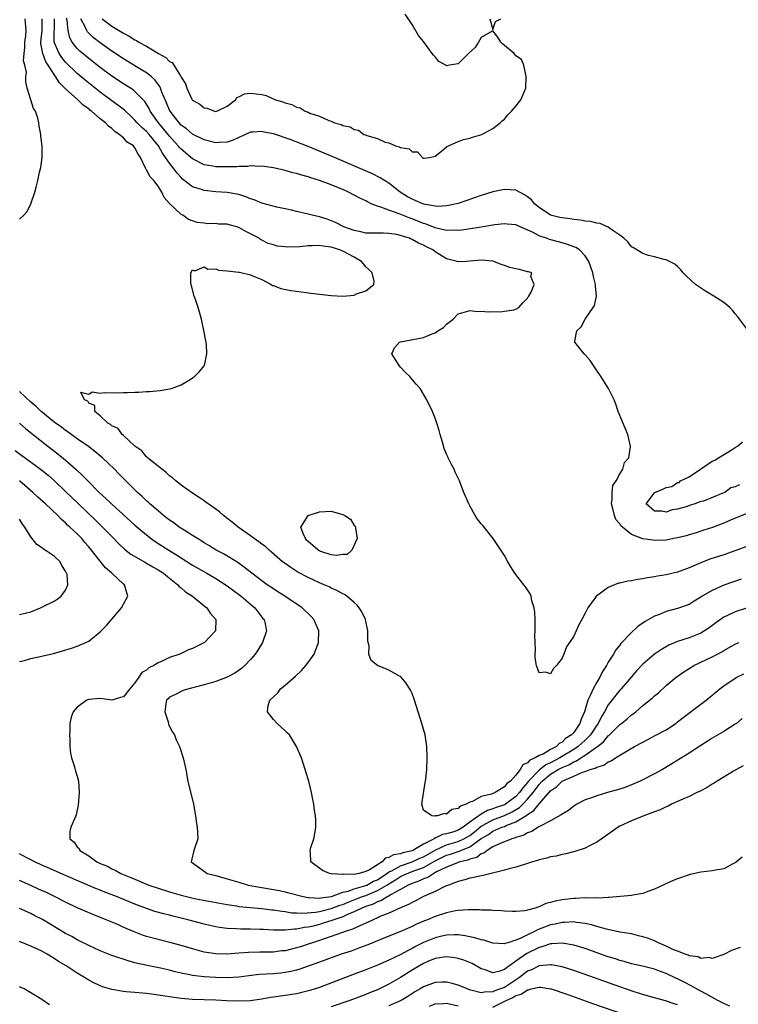
# Model space of a CAD drawing. Units: inches. Extents: x 2598000 to 2601000, y 1503000 to 1506000.
# Drawn here: x 2598131 to 2598256, y 1503576 to 1503747 of the extents above; entities that cross this region are included whole.
import ezdxf

# ---------------------------------------------------------------- set-up
doc = ezdxf.new("R2010")
doc.units = ezdxf.units.IN
doc.header["$MEASUREMENT"] = 0
doc.layers.add('LD25981503_2ft', color=63, linetype='Continuous')

msp = doc.modelspace()

# ---------------------------------------------------------------- linework, layer by layer
at = {"layer": 'LD25981503_2ft'}
for points, elevation in [([(2598131, 1503712.31), (2598131.75, 1503713), (2598132.33, 1503713.67), (2598133, 1503715), (2598133.69, 1503717), (2598133.87, 1503717.87), (2598134.19, 1503719), (2598134.48, 1503720.48), (2598134.71, 1503721.29), (2598134.96, 1503723), (2598134.95, 1503725), (2598134.72, 1503726.72), (2598134.72, 1503727), (2598134.42, 1503728.42), (2598134.37, 1503729), (2598134.17, 1503729.83), (2598133.76, 1503731), (2598133.46, 1503731.46), (2598132.99, 1503733.01), (2598132.36, 1503735), (2598132.08, 1503736.08), (2598132.1, 1503737), (2598132.2, 1503737.8), (2598131.95, 1503739), (2598131.73, 1503739.73), (2598131.81, 1503741), (2598131.93, 1503742.07), (2598131.91, 1503743), (2598132.08, 1503744.08), (2598132.19, 1503745), (2598131.99, 1503747)], 8286), ([(2598256.01, 1503649.99), (2598253, 1503648.92), (2598251, 1503648.03), (2598249.26, 1503647), (2598249, 1503646.83), (2598247.85, 1503646.15), (2598247, 1503645.61), (2598245, 1503644.89), (2598243, 1503644.35), (2598241.88, 1503643.88), (2598241, 1503643.56), (2598239.37, 1503642.63), (2598239, 1503642.36), (2598238.19, 1503641.81), (2598237, 1503640.73), (2598235.19, 1503638.81), (2598235, 1503638.56), (2598234.29, 1503637.71), (2598233.9, 1503637), (2598233, 1503635.58), (2598232.67, 1503635), (2598232, 1503634), (2598231.52, 1503633), (2598231, 1503632.13), (2598230.36, 1503631), (2598229.93, 1503629.93), (2598229.46, 1503629), (2598228.87, 1503627), (2598228.28, 1503625.72), (2598228.08, 1503625), (2598227, 1503623.4), (2598226.65, 1503623), (2598225.61, 1503622.39), (2598225, 1503621.73), (2598224.48, 1503621.52), (2598224.04, 1503621), (2598223, 1503620.46), (2598221.69, 1503619.69), (2598221, 1503619.41), (2598220.34, 1503619), (2598219.38, 1503618.62), (2598219, 1503618.15), (2598218.19, 1503617.81), (2598217.75, 1503617), (2598217, 1503616), (2598216.06, 1503615), (2598215.44, 1503614.56), (2598215, 1503613.98), (2598213.38, 1503613), (2598212.74, 1503612.74), (2598211, 1503612.31), (2598209.47, 1503611.47), (2598209, 1503611.37), (2598208.37, 1503611), (2598207.32, 1503610.68), (2598207, 1503610.25), (2598205.9, 1503610.1), (2598205, 1503609.3), (2598204.61, 1503609.39), (2598203.42, 1503609), (2598203, 1503608.96), (2598202.93, 1503608.94), (2598202.41, 1503609), (2598201, 1503609.99), (2598200.72, 1503611), (2598201.27, 1503614.73), (2598201.34, 1503615), (2598201.4, 1503615.4), (2598201.54, 1503617), (2598201.63, 1503619), (2598201.55, 1503621), (2598201.25, 1503623), (2598200.7, 1503625), (2598199.44, 1503629), (2598199, 1503630.17), (2598198.75, 1503630.75), (2598197.99, 1503631.98), (2598197.11, 1503633), (2598197, 1503633.09), (2598196.82, 1503633.18), (2598195, 1503634.2), (2598193.02, 1503635.02), (2598191.91, 1503635.91), (2598191.53, 1503637), (2598191.57, 1503638.43), (2598191.39, 1503639), (2598191.32, 1503639.32), (2598191.37, 1503641), (2598190.93, 1503643), (2598190.29, 1503644.29), (2598189.87, 1503645), (2598189.49, 1503645.49), (2598189, 1503645.94), (2598187.73, 1503647), (2598187.29, 1503647.29), (2598187, 1503647.44), (2598185.99, 1503647.99), (2598185, 1503648.43), (2598184.63, 1503648.63), (2598183.78, 1503649), (2598183, 1503649.33), (2598181, 1503650.24), (2598179.2, 1503651.2), (2598177.99, 1503651.99), (2598177, 1503652.69), (2598176.59, 1503653), (2598174.66, 1503654.66), (2598174.23, 1503655), (2598173.6, 1503655.6), (2598173, 1503656.02), (2598172.46, 1503656.46), (2598171.66, 1503657), (2598171, 1503657.49), (2598168.89, 1503659), (2598167.85, 1503659.85), (2598166.36, 1503661), (2598165.63, 1503661.63), (2598165, 1503662.08), (2598163.68, 1503663), (2598163.31, 1503663.31), (2598163, 1503663.51), (2598162.13, 1503664.13), (2598161, 1503664.84), (2598159, 1503666.24), (2598158.06, 1503667), (2598157.52, 1503667.52), (2598157, 1503667.86), (2598156.42, 1503668.42), (2598155.65, 1503669), (2598155, 1503669.56), (2598153.2, 1503671), (2598153.12, 1503671.12), (2598153, 1503671.18), (2598152.17, 1503672.17), (2598150.96, 1503673), (2598149, 1503674.85), (2598148.8, 1503675), (2598148.09, 1503676.09), (2598147, 1503676.54), (2598146.77, 1503676.77), (2598146.3, 1503677), (2598145, 1503678.28), (2598144.03, 1503679), (2598144.06, 1503680.06), (2598143, 1503680.45), (2598142.82, 1503680.82), (2598142.26, 1503681), (2598141.66, 1503682.34), (2598143, 1503682.03), (2598143.57, 1503682.43), (2598145, 1503682.21), (2598145.71, 1503682.29), (2598147.77, 1503682.23), (2598149, 1503682.3), (2598149.73, 1503682.27), (2598151, 1503682.37), (2598151.66, 1503682.34), (2598153, 1503682.45), (2598153.53, 1503682.47), (2598155.37, 1503682.63), (2598157, 1503682.91), (2598157.34, 1503683), (2598159, 1503683.62), (2598160.56, 1503684.56), (2598161, 1503684.81), (2598161.25, 1503685), (2598162.15, 1503685.85), (2598163.03, 1503687), (2598163.45, 1503689), (2598163.38, 1503690.62), (2598163.32, 1503691), (2598163.26, 1503691.26), (2598162.95, 1503693.05), (2598162.52, 1503695), (2598161.94, 1503697), (2598161.42, 1503698.58), (2598161.27, 1503699), (2598160.75, 1503701), (2598160.7, 1503701.3), (2598160.67, 1503703), (2598161, 1503703.57), (2598161.37, 1503703.37), (2598163, 1503704.08), (2598163.63, 1503703.63), (2598165, 1503703.7), (2598165.5, 1503703.5), (2598167, 1503703.39), (2598169, 1503703.13), (2598169.13, 1503703.13), (2598169.58, 1503703), (2598171, 1503702.66), (2598171.54, 1503702.46), (2598173, 1503701.86), (2598174.59, 1503701), (2598174.84, 1503700.84), (2598175, 1503700.82), (2598176.3, 1503700.3), (2598177.98, 1503699.98), (2598179, 1503699.82), (2598181.5, 1503699.5), (2598185, 1503699.1), (2598187.02, 1503698.98), (2598189, 1503699.15), (2598189.36, 1503699.36), (2598191, 1503699.92), (2598192.37, 1503701), (2598192.43, 1503701.57), (2598192.09, 1503703), (2598191.56, 1503703.56), (2598191, 1503704.05), (2598190.58, 1503704.58), (2598190.26, 1503705), (2598189, 1503705.74), (2598187, 1503706.8), (2598186.49, 1503707), (2598185, 1503707.48), (2598183.62, 1503707.62), (2598183, 1503707.78), (2598181.68, 1503707.68), (2598181, 1503707.72), (2598179.54, 1503707.54), (2598177.48, 1503707.48), (2598177, 1503707.54), (2598175.65, 1503707.65), (2598175, 1503707.86), (2598174.08, 1503708.08), (2598173, 1503708.68), (2598172.78, 1503708.78), (2598172.52, 1503709), (2598170.21, 1503710.21), (2598169, 1503710.89), (2598168.66, 1503711), (2598167.34, 1503711.34), (2598167, 1503711.44), (2598165.48, 1503711.48), (2598165, 1503711.55), (2598163.52, 1503711.52), (2598163, 1503711.61), (2598161.76, 1503711.76), (2598161, 1503712.03), (2598160.26, 1503712.26), (2598159.31, 1503713), (2598159, 1503713.12), (2598157.01, 1503715.01), (2598156.06, 1503716.06), (2598155.69, 1503717), (2598155, 1503718.03), (2598154.25, 1503719), (2598153.66, 1503719.66), (2598153, 1503720.86), (2598152.93, 1503720.93), (2598152.84, 1503721.16), (2598151.95, 1503723), (2598151.57, 1503723.57), (2598151, 1503724.7), (2598150.86, 1503724.86), (2598150.76, 1503725), (2598149.68, 1503725.68), (2598149, 1503726.39), (2598148.29, 1503727), (2598147.51, 1503727.51), (2598147, 1503728.01), (2598146.42, 1503728.42), (2598145.9, 1503729), (2598145, 1503729.71), (2598143.5, 1503731), (2598143.21, 1503731.21), (2598143, 1503731.4), (2598142.05, 1503732.05), (2598141.09, 1503733), (2598139, 1503734.91), (2598137.93, 1503735.93), (2598137.27, 1503737), (2598137, 1503737.35), (2598135.98, 1503739), (2598135.58, 1503739.58), (2598135.05, 1503741), (2598134.73, 1503742.73), (2598134.73, 1503743), (2598134.93, 1503745), (2598134.92, 1503747)], 8284), ([(2598257, 1503655.63), (2598253, 1503654.2), (2598250.59, 1503653.41), (2598249, 1503652.8), (2598247, 1503651.94), (2598245, 1503651.21), (2598243, 1503650.74), (2598241.5, 1503650.5), (2598241, 1503650.38), (2598239.79, 1503650.21), (2598239, 1503650), (2598238.06, 1503649.94), (2598237, 1503649.66), (2598236.36, 1503649.64), (2598235, 1503649.28), (2598234.75, 1503649.25), (2598233, 1503648.54), (2598231, 1503647.08), (2598230.92, 1503647), (2598230.74, 1503646.74), (2598229.45, 1503645), (2598229, 1503644.08), (2598228.43, 1503643), (2598227.91, 1503642.09), (2598227.43, 1503641), (2598227, 1503640.08), (2598225.74, 1503638.26), (2598225.29, 1503637), (2598225, 1503636.29), (2598224.03, 1503635), (2598223.51, 1503634.49), (2598223, 1503633.58), (2598222.13, 1503633.87), (2598221, 1503633.75), (2598220.55, 1503635), (2598220.34, 1503636.34), (2598220.34, 1503637), (2598220.36, 1503637.64), (2598220.31, 1503639), (2598220.3, 1503640.3), (2598220.33, 1503641), (2598220.33, 1503643), (2598220.26, 1503644.26), (2598220.17, 1503645), (2598219.78, 1503646.22), (2598219.61, 1503647), (2598219.44, 1503647.44), (2598219, 1503648.13), (2598218.64, 1503648.64), (2598218.34, 1503649), (2598216.79, 1503651), (2598216.11, 1503652.11), (2598215.6, 1503653), (2598215, 1503654.08), (2598213.08, 1503657), (2598211.24, 1503659.24), (2598211, 1503659.57), (2598210.35, 1503660.35), (2598209.91, 1503661), (2598209, 1503662.69), (2598208.82, 1503663), (2598207.97, 1503665), (2598207.23, 1503667), (2598206.49, 1503668.5), (2598206.28, 1503669), (2598205.81, 1503669.81), (2598205.27, 1503671), (2598205.18, 1503671.18), (2598205, 1503671.6), (2598204.59, 1503672.59), (2598204.28, 1503673.72), (2598203.89, 1503675), (2598203.71, 1503675.71), (2598203.31, 1503677), (2598203, 1503677.86), (2598202.55, 1503679), (2598201.58, 1503681), (2598201, 1503681.99), (2598200.39, 1503683), (2598199.73, 1503683.73), (2598198.82, 1503684.82), (2598198.7, 1503685), (2598197.82, 1503685.82), (2598197, 1503686.7), (2598196.75, 1503687), (2598196.1, 1503688.1), (2598195.53, 1503689), (2598195.95, 1503690.05), (2598196.81, 1503691), (2598197, 1503691.05), (2598201, 1503691.83), (2598202.48, 1503692.48), (2598203, 1503692.66), (2598203.49, 1503693), (2598204.45, 1503693.55), (2598205, 1503694.15), (2598206.13, 1503695), (2598207, 1503695.93), (2598208.29, 1503696.29), (2598209, 1503696.52), (2598210.33, 1503696.33), (2598211, 1503696.37), (2598212.25, 1503696.25), (2598213, 1503696.34), (2598214.29, 1503696.29), (2598215, 1503696.38), (2598216.64, 1503696.64), (2598217, 1503696.72), (2598217.5, 1503697), (2598218.17, 1503697.83), (2598219, 1503698.63), (2598219.14, 1503698.86), (2598219.26, 1503699), (2598219.65, 1503699.65), (2598220.17, 1503701), (2598219.59, 1503702.41), (2598219.73, 1503703), (2598219.19, 1503703.19), (2598219, 1503703.22), (2598217.6, 1503703.59), (2598217, 1503703.69), (2598215.97, 1503703.97), (2598215, 1503704.31), (2598214.45, 1503704.45), (2598213.17, 1503705), (2598213, 1503705.04), (2598211, 1503705.19), (2598209, 1503705.02), (2598208.45, 1503705), (2598207, 1503704.91), (2598206.82, 1503705), (2598205, 1503705.47), (2598203, 1503706.68), (2598202.59, 1503707), (2598201.52, 1503707.52), (2598201, 1503707.81), (2598200.14, 1503708.14), (2598199, 1503708.82), (2598198.85, 1503708.85), (2598198.56, 1503709), (2598197.35, 1503709.35), (2598197, 1503709.5), (2598196.34, 1503709.66), (2598195, 1503709.86), (2598194.08, 1503709.92), (2598193, 1503709.88), (2598192.08, 1503709.92), (2598191, 1503709.91), (2598190.12, 1503710.12), (2598189, 1503710.35), (2598187.21, 1503711), (2598185.75, 1503711.75), (2598184.31, 1503712.31), (2598183, 1503712.7), (2598181.7, 1503713), (2598181, 1503713.19), (2598179, 1503713.67), (2598178.15, 1503713.85), (2598177, 1503714.13), (2598175.59, 1503714.41), (2598173, 1503715.09), (2598171.67, 1503715.67), (2598171, 1503715.86), (2598170.2, 1503716.2), (2598169, 1503716.58), (2598168.66, 1503716.66), (2598167, 1503716.96), (2598165, 1503717.08), (2598163, 1503717.28), (2598162.55, 1503717.45), (2598161, 1503717.93), (2598159.27, 1503719.27), (2598159, 1503719.53), (2598158.31, 1503720.31), (2598157.81, 1503721), (2598157, 1503721.99), (2598156.32, 1503723), (2598155.75, 1503723.75), (2598155.11, 1503725), (2598153.47, 1503727), (2598153, 1503727.51), (2598152.19, 1503728.19), (2598151.4, 1503729), (2598151, 1503729.47), (2598150.22, 1503730.22), (2598149.36, 1503731), (2598149.18, 1503731.18), (2598148.06, 1503732.06), (2598147, 1503732.82), (2598145, 1503734.32), (2598142.4, 1503736.4), (2598141, 1503737.57), (2598139, 1503739.51), (2598138.33, 1503740.33), (2598137.87, 1503741), (2598137.04, 1503743), (2598137.06, 1503747)], 8282), ([(2598257, 1503661.36), (2598254.19, 1503660.19), (2598253, 1503659.65), (2598251.06, 1503658.94), (2598249.56, 1503658.44), (2598249, 1503658.27), (2598248.05, 1503657.95), (2598247, 1503657.66), (2598246.51, 1503657.49), (2598245, 1503657.12), (2598244.28, 1503657), (2598243, 1503656.75), (2598241, 1503656.69), (2598240.7, 1503656.7), (2598238.98, 1503656.98), (2598237, 1503657.7), (2598235.19, 1503659.19), (2598235, 1503659.54), (2598234.31, 1503660.31), (2598234.07, 1503661), (2598233.79, 1503662.21), (2598233.57, 1503663), (2598233.69, 1503663.69), (2598233.66, 1503665), (2598233.8, 1503666.2), (2598234.36, 1503667), (2598235, 1503668.23), (2598235.51, 1503669), (2598235.82, 1503670.18), (2598236.55, 1503671), (2598236.87, 1503672.87), (2598236.87, 1503673), (2598236.41, 1503675), (2598234.72, 1503679), (2598234.29, 1503680.29), (2598234.02, 1503681), (2598233.04, 1503683), (2598232.25, 1503684.25), (2598231.77, 1503685), (2598231, 1503686.13), (2598230.45, 1503687), (2598229.83, 1503687.83), (2598229, 1503688.81), (2598228.82, 1503689), (2598227.23, 1503691), (2598227.2, 1503691.2), (2598227.52, 1503693), (2598228.3, 1503693.7), (2598229.02, 1503695.02), (2598230.38, 1503697), (2598230.61, 1503697.39), (2598230.93, 1503699), (2598230.76, 1503700.76), (2598230.78, 1503701), (2598230.41, 1503702.41), (2598230.32, 1503703), (2598229.99, 1503703.99), (2598229.62, 1503705), (2598229, 1503705.95), (2598228.01, 1503707), (2598227.39, 1503707.39), (2598227, 1503707.52), (2598225.95, 1503707.95), (2598225, 1503708.19), (2598224.38, 1503708.38), (2598222.81, 1503708.81), (2598222.3, 1503709), (2598221.31, 1503709.31), (2598221, 1503709.46), (2598219.98, 1503710.02), (2598217.2, 1503711.2), (2598217, 1503711.33), (2598215.48, 1503711.48), (2598215, 1503711.5), (2598213.34, 1503711.34), (2598213, 1503711.27), (2598210.96, 1503710.96), (2598207.61, 1503710.39), (2598207, 1503710.34), (2598206.4, 1503710.39), (2598205, 1503710.37), (2598203.25, 1503710.75), (2598203, 1503710.82), (2598201.44, 1503711.44), (2598201, 1503711.56), (2598199.98, 1503711.98), (2598199, 1503712.35), (2598198.52, 1503712.52), (2598196.78, 1503713.22), (2598195, 1503713.85), (2598193.61, 1503714.39), (2598193, 1503714.55), (2598191.94, 1503715), (2598191.3, 1503715.3), (2598191, 1503715.47), (2598189.98, 1503715.98), (2598189, 1503716.5), (2598187.98, 1503717), (2598187, 1503717.43), (2598186.25, 1503717.75), (2598185, 1503718.24), (2598183, 1503719), (2598181.46, 1503719.46), (2598181, 1503719.64), (2598179.92, 1503719.92), (2598179, 1503720.22), (2598178.36, 1503720.36), (2598177, 1503720.74), (2598175, 1503721.19), (2598173, 1503721.48), (2598172.54, 1503721.46), (2598171, 1503721.53), (2598170.56, 1503721.44), (2598169, 1503721.43), (2598168.63, 1503721.37), (2598166.64, 1503721.36), (2598165, 1503721.4), (2598164.49, 1503721.51), (2598163, 1503721.75), (2598161, 1503722.75), (2598159, 1503724.42), (2598158.72, 1503724.72), (2598158.51, 1503725), (2598157, 1503726.69), (2598155.98, 1503727.98), (2598155.08, 1503729), (2598153.67, 1503731), (2598153.46, 1503731.46), (2598153, 1503732.25), (2598152.71, 1503732.71), (2598152.44, 1503733), (2598151, 1503734.43), (2598150.69, 1503734.69), (2598149.48, 1503735.48), (2598149, 1503735.77), (2598147, 1503737.1), (2598145, 1503738.57), (2598143, 1503740.14), (2598141.44, 1503741.44), (2598141, 1503741.88), (2598140.12, 1503743), (2598139.71, 1503743.71), (2598139.45, 1503745), (2598139.25, 1503746.75), (2598139.15, 1503747.15)], 8280), ([(2598257, 1503693.33), (2598255.42, 1503695.42), (2598255, 1503695.93), (2598254.54, 1503696.54), (2598254.07, 1503697), (2598253, 1503697.87), (2598251.26, 1503699), (2598249.84, 1503699.84), (2598248.63, 1503700.63), (2598248.11, 1503701), (2598246.5, 1503702.5), (2598245.98, 1503703), (2598245.54, 1503703.54), (2598245, 1503704.12), (2598244.54, 1503704.54), (2598243, 1503705.28), (2598242.69, 1503705.31), (2598241, 1503705.79), (2598239.99, 1503706.01), (2598239, 1503706.36), (2598237.93, 1503707), (2598237.38, 1503707.38), (2598237, 1503707.54), (2598236.38, 1503708.38), (2598235.7, 1503709), (2598235, 1503709.55), (2598233.42, 1503710.58), (2598233, 1503710.91), (2598231.58, 1503711.58), (2598231, 1503711.62), (2598229.92, 1503711.92), (2598229, 1503711.98), (2598228.16, 1503712.16), (2598227, 1503712.24), (2598226.37, 1503712.37), (2598225, 1503712.52), (2598224.63, 1503712.63), (2598223, 1503713), (2598221, 1503714.31), (2598220.19, 1503715), (2598219.67, 1503715.67), (2598219, 1503716.17), (2598218.51, 1503716.51), (2598217, 1503717.33), (2598215, 1503717.46), (2598213, 1503717.03), (2598211, 1503716.41), (2598207, 1503715.05), (2598205.34, 1503714.66), (2598205, 1503714.61), (2598203.48, 1503714.52), (2598203, 1503714.56), (2598201.07, 1503714.93), (2598200.86, 1503715), (2598199.57, 1503715.57), (2598199, 1503715.79), (2598198.21, 1503716.21), (2598196.92, 1503717), (2598195, 1503718.54), (2598193.49, 1503719.49), (2598192.14, 1503720.14), (2598185.15, 1503723.15), (2598181, 1503724.89), (2598177.91, 1503726.09), (2598175, 1503727.07), (2598173.4, 1503727.4), (2598173, 1503727.52), (2598171.4, 1503727.4), (2598171, 1503727.38), (2598169.39, 1503726.61), (2598169, 1503726.48), (2598168.02, 1503725.98), (2598167, 1503725.65), (2598165.59, 1503725.59), (2598165, 1503725.52), (2598163, 1503726.06), (2598161, 1503727.06), (2598159.95, 1503727.95), (2598159, 1503728.62), (2598158.65, 1503729), (2598157.11, 1503731), (2598157, 1503731.22), (2598156.48, 1503732.48), (2598155.69, 1503734.31), (2598155.44, 1503735), (2598155.31, 1503735.31), (2598154.45, 1503736.45), (2598153.81, 1503737), (2598153, 1503737.64), (2598151, 1503738.89), (2598149, 1503740.09), (2598147, 1503741.39), (2598145, 1503742.83), (2598143.79, 1503743.79), (2598142.78, 1503744.78), (2598142.65, 1503745), (2598142.39, 1503745.61), (2598141.65, 1503747)], 8278), ([(2598145.35, 1503747), (2598147, 1503745.77), (2598148.73, 1503744.73), (2598149, 1503744.54), (2598150.03, 1503744.03), (2598151, 1503743.39), (2598151.28, 1503743.28), (2598151.69, 1503743), (2598153, 1503742.27), (2598155.09, 1503741), (2598156.33, 1503740.33), (2598157, 1503739.64), (2598157.43, 1503739.43), (2598158.88, 1503737.12), (2598158.97, 1503737), (2598159, 1503736.92), (2598159.75, 1503735.74), (2598159.98, 1503735), (2598160.88, 1503733.12), (2598160.94, 1503733), (2598161, 1503732.93), (2598162.24, 1503732.24), (2598163, 1503731.6), (2598163.52, 1503731.52), (2598164.78, 1503731), (2598165, 1503730.95), (2598165.18, 1503731), (2598167, 1503731.88), (2598168.41, 1503733), (2598168.63, 1503733.37), (2598169, 1503733.52), (2598169.98, 1503734.02), (2598171, 1503734.13), (2598173, 1503733.89), (2598173.75, 1503733.75), (2598175.36, 1503733), (2598176.65, 1503732.65), (2598177, 1503732.47), (2598178.2, 1503732.2), (2598179, 1503731.71), (2598179.61, 1503731.61), (2598180.51, 1503731), (2598181, 1503730.83), (2598181.31, 1503730.69), (2598183, 1503730.17), (2598184.61, 1503729.39), (2598185, 1503729.28), (2598185.6, 1503729), (2598186.73, 1503728.73), (2598187, 1503728.55), (2598188.3, 1503728.3), (2598189, 1503727.82), (2598189.72, 1503727.72), (2598190.68, 1503727), (2598190.94, 1503726.94), (2598191.2, 1503726.8), (2598193, 1503726.3), (2598194.34, 1503725.66), (2598195, 1503725.52), (2598196.11, 1503725), (2598196.85, 1503724.85), (2598197, 1503724.73), (2598198.5, 1503724.5), (2598199, 1503723.96), (2598199.96, 1503723.96), (2598200.82, 1503723), (2598201, 1503722.89), (2598201.12, 1503722.88), (2598202.04, 1503723), (2598203, 1503723.24), (2598204.11, 1503724.11), (2598205, 1503724.85), (2598205.31, 1503725), (2598207, 1503725.74), (2598207.9, 1503726.1), (2598209, 1503726.36), (2598209.46, 1503726.54), (2598211.09, 1503727), (2598213, 1503728.01), (2598214.27, 1503729), (2598214.64, 1503729.36), (2598215, 1503729.66), (2598215.61, 1503730.39), (2598216.21, 1503731), (2598217, 1503731.88), (2598217.82, 1503733), (2598218.21, 1503733.79), (2598218.71, 1503735), (2598218.8, 1503737), (2598218.71, 1503737.29), (2598218.38, 1503739), (2598217.96, 1503739.96), (2598217, 1503740.63), (2598216.82, 1503740.82), (2598216.69, 1503741), (2598215, 1503742.42), (2598214.67, 1503742.67), (2598214.38, 1503743), (2598213.85, 1503743.85), (2598213, 1503744.93), (2598212.89, 1503744.89), (2598211, 1503743.77), (2598210.51, 1503743), (2598209.95, 1503742.05), (2598208.79, 1503741), (2598207, 1503739.22), (2598205.49, 1503739), (2598205, 1503738.89), (2598204.84, 1503739), (2598203.64, 1503739.64), (2598203, 1503740.41), (2598202.7, 1503740.7), (2598202.51, 1503741), (2598201, 1503743.08), (2598200.11, 1503744.11), (2598199, 1503746.01), (2598197.81, 1503747.81)], 8276), ([(2598212.47, 1503747), (2598213, 1503745.16), (2598213.46, 1503746.54), (2598214.38, 1503747)], 8276), ([(2598257.12, 1503645), (2598255, 1503644.31), (2598253.67, 1503643.67), (2598253, 1503643.37), (2598251.6, 1503642.4), (2598250.45, 1503641.55), (2598249.67, 1503641), (2598249, 1503640.6), (2598247, 1503639.8), (2598245, 1503639.16), (2598243.48, 1503638.52), (2598242.19, 1503637.81), (2598241, 1503636.99), (2598239, 1503635.25), (2598237.91, 1503634.09), (2598237, 1503633.08), (2598235.25, 1503631), (2598235, 1503630.73), (2598233, 1503628.2), (2598232.32, 1503627), (2598231.81, 1503626.19), (2598231.25, 1503625), (2598231, 1503624.66), (2598229.92, 1503623), (2598229, 1503622.09), (2598228.42, 1503621.58), (2598227.79, 1503621), (2598227, 1503620.47), (2598224.59, 1503619), (2598223, 1503618.18), (2598222.17, 1503617.83), (2598221, 1503616.92), (2598219.18, 1503615), (2598219, 1503614.76), (2598218.17, 1503613.83), (2598217.64, 1503613), (2598217, 1503612.33), (2598215.17, 1503611), (2598215, 1503610.91), (2598213.57, 1503610.43), (2598213, 1503610.19), (2598212.07, 1503609.93), (2598211, 1503609.28), (2598209, 1503607.86), (2598207.83, 1503607), (2598207, 1503606.51), (2598206.24, 1503606.24), (2598205, 1503605.87), (2598204.26, 1503605.74), (2598203, 1503605.11), (2598202.91, 1503605.09), (2598202.81, 1503605), (2598201, 1503604.06), (2598199.16, 1503603), (2598199, 1503602.93), (2598197.4, 1503602.6), (2598197, 1503602.43), (2598195.77, 1503602.23), (2598195, 1503601.74), (2598194.37, 1503601.63), (2598193.82, 1503601), (2598191.61, 1503599.61), (2598191, 1503599.33), (2598189.87, 1503599), (2598189, 1503598.85), (2598187.14, 1503598.86), (2598187, 1503598.81), (2598185.04, 1503598.96), (2598185, 1503598.95), (2598184.71, 1503599), (2598183.49, 1503599.49), (2598181.45, 1503601), (2598181.4, 1503602.6), (2598181.34, 1503603), (2598181.48, 1503603.48), (2598181.97, 1503605), (2598182.2, 1503606.2), (2598182.32, 1503607), (2598182.33, 1503608.33), (2598182.27, 1503609), (2598182.1, 1503609.9), (2598181.97, 1503611), (2598181.83, 1503611.83), (2598181.59, 1503613), (2598181.12, 1503615), (2598180.61, 1503616.61), (2598180.5, 1503617), (2598179.83, 1503619), (2598179.01, 1503621), (2598177.75, 1503623), (2598177.38, 1503623.38), (2598177, 1503623.72), (2598176.35, 1503624.35), (2598175.62, 1503625), (2598175, 1503625.66), (2598173.96, 1503627), (2598174.09, 1503628.09), (2598174.36, 1503629), (2598175, 1503629.6), (2598175.73, 1503630.27), (2598176.24, 1503631), (2598177, 1503631.61), (2598178.81, 1503633.19), (2598179.85, 1503634.15), (2598180.58, 1503635), (2598181, 1503635.51), (2598182.03, 1503637), (2598182.81, 1503639), (2598182.87, 1503641), (2598182.01, 1503643), (2598181.53, 1503643.53), (2598181, 1503644.01), (2598180.51, 1503644.51), (2598179.97, 1503645), (2598176.97, 1503647), (2598175.78, 1503647.78), (2598175, 1503648.27), (2598173.91, 1503649), (2598173, 1503649.66), (2598171.23, 1503651), (2598170.01, 1503652.01), (2598168.83, 1503652.83), (2598166.35, 1503654.35), (2598165.1, 1503655), (2598163.81, 1503655.81), (2598163, 1503656.29), (2598162.58, 1503656.58), (2598161.84, 1503657), (2598161, 1503657.56), (2598159.56, 1503658.44), (2598158.69, 1503659), (2598157.72, 1503659.72), (2598157, 1503660.18), (2598156.55, 1503660.55), (2598155.94, 1503661), (2598155, 1503661.79), (2598153.61, 1503663), (2598153.3, 1503663.3), (2598153, 1503663.56), (2598152.28, 1503664.28), (2598151.43, 1503665), (2598149, 1503667.39), (2598148.23, 1503668.23), (2598147.47, 1503669), (2598145.39, 1503671), (2598145.18, 1503671.18), (2598144.08, 1503672.08), (2598142.94, 1503672.94), (2598141, 1503674.29), (2598139.43, 1503675.43), (2598139, 1503675.71), (2598138.27, 1503676.27), (2598137, 1503677.18), (2598135, 1503678.81), (2598134.78, 1503679), (2598133.87, 1503679.87), (2598133, 1503680.63), (2598131, 1503682.5)], 8286), ([(2598131, 1503676.97), (2598132.04, 1503676.04), (2598135.9, 1503673), (2598137.67, 1503671.67), (2598139, 1503670.57), (2598140.78, 1503669), (2598141.93, 1503667.93), (2598142.82, 1503667), (2598144.82, 1503665), (2598145.95, 1503663.95), (2598146.93, 1503663), (2598151, 1503659.35), (2598153, 1503657.63), (2598153.8, 1503657), (2598154.5, 1503656.5), (2598156.85, 1503655), (2598158.2, 1503654.2), (2598161, 1503652.42), (2598163.45, 1503651), (2598165, 1503650.08), (2598167, 1503648.79), (2598169.42, 1503647), (2598171, 1503645.63), (2598171.79, 1503645), (2598172.29, 1503644.29), (2598173.18, 1503643.18), (2598173.37, 1503643), (2598173.5, 1503642.5), (2598173.8, 1503641), (2598173.09, 1503639), (2598172.3, 1503637.7), (2598171.82, 1503637), (2598171, 1503636.05), (2598170.04, 1503635), (2598169.49, 1503634.51), (2598168.32, 1503633.68), (2598167, 1503632.97), (2598165, 1503632.24), (2598163, 1503631.67), (2598160.33, 1503631), (2598159.33, 1503630.67), (2598159, 1503630.53), (2598158.01, 1503630.01), (2598157, 1503629.51), (2598156.74, 1503629.26), (2598156.5, 1503629), (2598156.37, 1503628.37), (2598156.17, 1503627), (2598156.75, 1503625.25), (2598156.83, 1503624.83), (2598157.49, 1503623.49), (2598157.86, 1503623), (2598158.17, 1503622.17), (2598158.74, 1503621), (2598159.36, 1503619), (2598159.81, 1503617), (2598160.19, 1503615), (2598161.13, 1503611), (2598161.48, 1503609), (2598161.68, 1503607.68), (2598161.8, 1503607), (2598161.86, 1503606.14), (2598161.89, 1503605), (2598161.19, 1503603), (2598160.78, 1503601.22), (2598160.75, 1503601), (2598163.22, 1503599.22), (2598163.54, 1503599), (2598165, 1503598.63), (2598167, 1503598.08), (2598169, 1503597.47), (2598170.6, 1503597), (2598172.63, 1503596.63), (2598175, 1503596.23), (2598176.03, 1503596.03), (2598177, 1503595.82), (2598177.67, 1503595.67), (2598180.16, 1503595), (2598181, 1503594.84), (2598181.14, 1503594.86), (2598183, 1503594.74), (2598183.21, 1503594.79), (2598185.04, 1503595.04), (2598187, 1503595.74), (2598187.94, 1503595.95), (2598189, 1503596.34), (2598191, 1503596.92), (2598191.19, 1503597), (2598192.34, 1503597.66), (2598193, 1503597.92), (2598194.64, 1503599), (2598195, 1503599.26), (2598195.48, 1503599.48), (2598197, 1503600.34), (2598199.05, 1503601), (2598200.37, 1503601.63), (2598201, 1503601.88), (2598203, 1503603.05), (2598205, 1503603.94), (2598207, 1503604.53), (2598207.98, 1503605), (2598209, 1503605.6), (2598209.8, 1503606.2), (2598211, 1503607.18), (2598211.35, 1503607.35), (2598213, 1503608.27), (2598215, 1503609.03), (2598216.33, 1503609.67), (2598217.6, 1503610.4), (2598218.19, 1503611), (2598219, 1503611.86), (2598219.96, 1503613), (2598221, 1503614.41), (2598221.53, 1503615), (2598223, 1503616.18), (2598224.31, 1503617), (2598224.76, 1503617.24), (2598225, 1503617.36), (2598226.18, 1503617.82), (2598227, 1503618.34), (2598227.5, 1503618.5), (2598228.22, 1503619), (2598229, 1503619.48), (2598230.77, 1503620.77), (2598231.11, 1503621), (2598232.18, 1503621.82), (2598233, 1503622.86), (2598233.08, 1503622.92), (2598235, 1503624.8), (2598235.28, 1503625), (2598236.24, 1503625.76), (2598237, 1503626.45), (2598237.33, 1503626.67), (2598237.74, 1503627), (2598239, 1503628.09), (2598240.62, 1503629.38), (2598241, 1503629.76), (2598241.69, 1503630.31), (2598243, 1503631.53), (2598244.74, 1503633), (2598246.08, 1503633.92), (2598247.3, 1503634.7), (2598247.8, 1503635), (2598251, 1503636.53), (2598251.91, 1503637), (2598252.64, 1503637.36), (2598253, 1503637.59), (2598254.35, 1503638.35), (2598255, 1503638.69), (2598255.63, 1503639)], 8288), ([(2598255.7, 1503666.3), (2598255, 1503665.97), (2598254.23, 1503665.77), (2598253.17, 1503665), (2598252.85, 1503664.85), (2598249.5, 1503663.5), (2598249, 1503663.4), (2598248.01, 1503663), (2598247.21, 1503662.79), (2598246.51, 1503662.51), (2598245, 1503662.07), (2598244.05, 1503661.95), (2598243, 1503661.56), (2598242.28, 1503661.72), (2598241, 1503661.74), (2598239.55, 1503663), (2598241, 1503664.93), (2598241.08, 1503665), (2598242.47, 1503665.53), (2598243, 1503665.82), (2598243.98, 1503666.02), (2598245, 1503666.7), (2598245.27, 1503666.73), (2598245.51, 1503667), (2598247, 1503667.7), (2598248.97, 1503669.03), (2598251, 1503670.38), (2598251.44, 1503670.56), (2598252.06, 1503671), (2598254.45, 1503672.45), (2598255, 1503672.76), (2598255.35, 1503673), (2598256.24, 1503673.76)], 8278), ([(2598130.23, 1503672.23), (2598131.41, 1503671.41), (2598133.74, 1503669.74), (2598134.86, 1503668.86), (2598135.96, 1503667.96), (2598137.03, 1503667.03), (2598139, 1503665.16), (2598141.2, 1503663), (2598144.17, 1503660.17), (2598145.38, 1503659), (2598147, 1503657.35), (2598147.36, 1503657), (2598148.16, 1503656.16), (2598149.19, 1503655.19), (2598150.3, 1503654.3), (2598152.83, 1503652.83), (2598153, 1503652.75), (2598154.09, 1503652.09), (2598155, 1503651.6), (2598155.94, 1503651), (2598157, 1503650.13), (2598158.45, 1503649), (2598158.69, 1503648.69), (2598159, 1503648.47), (2598159.77, 1503647.77), (2598160.96, 1503647), (2598163, 1503645.34), (2598163.47, 1503645), (2598164.06, 1503644.06), (2598165.04, 1503643), (2598164.94, 1503641), (2598163.05, 1503639), (2598161, 1503637.96), (2598160.29, 1503637.71), (2598159, 1503637.09), (2598158.79, 1503637), (2598157, 1503636.42), (2598155.83, 1503635.83), (2598155, 1503635.49), (2598154.25, 1503635), (2598153.4, 1503634.6), (2598153, 1503634.2), (2598152.22, 1503633.78), (2598151.7, 1503633), (2598151, 1503632.04), (2598150.12, 1503631), (2598149, 1503629.62), (2598148.5, 1503629.5), (2598147, 1503629.04), (2598145, 1503629.33), (2598143, 1503629.14), (2598142.68, 1503629), (2598141, 1503627.82), (2598140.28, 1503627), (2598139.94, 1503626.06), (2598139.75, 1503625), (2598139.73, 1503623.73), (2598139.69, 1503623), (2598139.72, 1503622.28), (2598139.7, 1503621), (2598139.82, 1503619.82), (2598140, 1503619), (2598140.53, 1503617.47), (2598140.72, 1503616.72), (2598141, 1503615.83), (2598141.21, 1503615), (2598141.32, 1503613), (2598141.15, 1503610.85), (2598140.83, 1503609.17), (2598140.79, 1503609), (2598139.91, 1503607), (2598139.75, 1503606.25), (2598139.71, 1503605), (2598140.45, 1503604.45), (2598141, 1503603.64), (2598141.32, 1503603.32), (2598141.44, 1503603), (2598143, 1503602.03), (2598144.42, 1503601), (2598144.82, 1503600.82), (2598145, 1503600.73), (2598146.24, 1503600.24), (2598147, 1503599.83), (2598147.59, 1503599.59), (2598148.57, 1503599), (2598150.3, 1503598.3), (2598151, 1503597.99), (2598153.39, 1503597), (2598155, 1503596.45), (2598157, 1503595.8), (2598159, 1503595.24), (2598161.31, 1503594.69), (2598163.82, 1503594.18), (2598167, 1503593.61), (2598168.62, 1503593.38), (2598169, 1503593.31), (2598171, 1503593.1), (2598173, 1503592.92), (2598174.7, 1503592.7), (2598175, 1503592.68), (2598176.45, 1503592.45), (2598177, 1503592.39), (2598178.21, 1503592.21), (2598179, 1503592.19), (2598180.11, 1503592.11), (2598182.29, 1503592.29), (2598183, 1503592.42), (2598185, 1503592.91), (2598186.51, 1503593.49), (2598187, 1503593.64), (2598187.96, 1503594.04), (2598189.41, 1503594.59), (2598190.41, 1503595), (2598191, 1503595.21), (2598193, 1503596.03), (2598194.66, 1503597), (2598195, 1503597.22), (2598196.11, 1503597.89), (2598197, 1503598.46), (2598198.18, 1503599), (2598199.51, 1503599.51), (2598201, 1503600.06), (2598203, 1503601.2), (2598205, 1503602.17), (2598205.64, 1503602.36), (2598207, 1503602.82), (2598207.15, 1503602.85), (2598207.46, 1503603), (2598209, 1503603.62), (2598211, 1503605.03), (2598212.23, 1503605.77), (2598213, 1503606.3), (2598214.57, 1503607), (2598215, 1503607.16), (2598215.3, 1503607.3), (2598217, 1503607.95), (2598218.88, 1503609.12), (2598219, 1503609.23), (2598220.11, 1503609.89), (2598221, 1503611.08), (2598223, 1503613.32), (2598224.01, 1503613.99), (2598224.99, 1503615), (2598227, 1503615.85), (2598228.54, 1503616.54), (2598229, 1503616.69), (2598229.84, 1503617), (2598230.75, 1503617.25), (2598231, 1503617.43), (2598232.23, 1503617.77), (2598233, 1503618.33), (2598233.5, 1503618.5), (2598234.25, 1503619), (2598236.24, 1503620.24), (2598237.55, 1503621), (2598239, 1503621.77), (2598239.82, 1503622.18), (2598241.13, 1503622.87), (2598243, 1503623.9), (2598244.68, 1503625), (2598245, 1503625.24), (2598245.98, 1503626.02), (2598249, 1503628.31), (2598249.93, 1503629), (2598251.62, 1503630.38), (2598252.32, 1503631), (2598253, 1503631.5), (2598255, 1503632.84), (2598255.29, 1503633), (2598256.45, 1503633.55)], 8290), ([(2598131, 1503635.69), (2598131.9, 1503635.9), (2598133, 1503636.22), (2598134.56, 1503636.56), (2598136.88, 1503637.12), (2598138.46, 1503637.54), (2598140, 1503638), (2598141, 1503638.35), (2598142.5, 1503639), (2598143, 1503639.25), (2598145, 1503640.83), (2598145.17, 1503641), (2598146.07, 1503641.93), (2598148.67, 1503645), (2598149, 1503645.62), (2598149.79, 1503647), (2598149.58, 1503647.58), (2598149.18, 1503649), (2598149, 1503649.13), (2598146.98, 1503651), (2598145.91, 1503651.91), (2598145, 1503653.06), (2598143.5, 1503655), (2598143, 1503655.59), (2598142.33, 1503656.33), (2598141.78, 1503657), (2598141, 1503657.81), (2598139.75, 1503659), (2598139.35, 1503659.35), (2598139, 1503659.7), (2598138.28, 1503660.28), (2598137.62, 1503661), (2598135.51, 1503663), (2598134.18, 1503664.18), (2598133.31, 1503665), (2598131.01, 1503667)], 8292), ([(2598131, 1503643.87), (2598133, 1503644.33), (2598134.67, 1503645), (2598135, 1503645.16), (2598137, 1503646.18), (2598137.51, 1503646.49), (2598138.25, 1503647), (2598139, 1503648.07), (2598139.36, 1503649), (2598139.24, 1503650.76), (2598139.17, 1503651), (2598139.1, 1503651.1), (2598139, 1503651.35), (2598138.35, 1503652.35), (2598138.04, 1503653), (2598137, 1503653.96), (2598135.47, 1503655), (2598135.16, 1503655.16), (2598135, 1503655.32), (2598134, 1503656), (2598133, 1503657.3), (2598131.95, 1503659), (2598131.51, 1503659.51), (2598131, 1503660.35)], 8294), ([(2598256.16, 1503625.84), (2598255.21, 1503625), (2598255, 1503624.84), (2598253, 1503623.57), (2598251, 1503622.41), (2598250.14, 1503621.86), (2598249, 1503621.18), (2598247, 1503619.86), (2598244.03, 1503617.97), (2598242.37, 1503617), (2598241, 1503616.25), (2598238.52, 1503615), (2598237, 1503614.33), (2598236.04, 1503613.96), (2598235, 1503613.6), (2598232.88, 1503613), (2598231, 1503612.44), (2598230.1, 1503612.1), (2598229, 1503611.73), (2598227.55, 1503611), (2598227, 1503610.68), (2598226.08, 1503609.92), (2598225, 1503609.3), (2598224.85, 1503609.15), (2598223, 1503608.1), (2598221.21, 1503607.21), (2598220.86, 1503607), (2598219.74, 1503606.26), (2598219, 1503606.04), (2598218.38, 1503605.62), (2598217, 1503605.23), (2598216.85, 1503605.15), (2598216.29, 1503605), (2598214.15, 1503604.15), (2598213, 1503603.59), (2598212.03, 1503603), (2598211.46, 1503602.54), (2598211, 1503602.4), (2598210.21, 1503601.79), (2598209, 1503601.47), (2598208.68, 1503601.32), (2598207.29, 1503601), (2598206.85, 1503600.85), (2598205, 1503600.1), (2598203.26, 1503599.26), (2598202.77, 1503599), (2598201.71, 1503598.29), (2598201, 1503598.05), (2598200.29, 1503597.71), (2598199, 1503597.28), (2598198.36, 1503597), (2598197, 1503596.23), (2598195.29, 1503595.29), (2598195, 1503595.1), (2598194.79, 1503595), (2598193.7, 1503594.3), (2598193, 1503594.07), (2598192.29, 1503593.71), (2598191, 1503593.28), (2598190.28, 1503593), (2598189, 1503592.36), (2598187.96, 1503591.96), (2598187, 1503591.51), (2598185.45, 1503591), (2598185.13, 1503590.87), (2598183.63, 1503590.37), (2598183, 1503590.18), (2598181.88, 1503589.88), (2598181, 1503589.68), (2598180.38, 1503589.62), (2598179, 1503589.33), (2598178.66, 1503589.34), (2598177, 1503589.16), (2598176.83, 1503589.17), (2598175, 1503589.19), (2598173.27, 1503589.27), (2598172.69, 1503589.31), (2598171, 1503589.35), (2598169.36, 1503589.36), (2598168.58, 1503589.42), (2598167, 1503589.48), (2598165.64, 1503589.64), (2598165, 1503589.76), (2598164, 1503590), (2598163, 1503590.21), (2598160.18, 1503591), (2598159, 1503591.29), (2598157.6, 1503591.6), (2598157, 1503591.76), (2598155.99, 1503591.99), (2598154.44, 1503592.44), (2598153, 1503592.95), (2598151, 1503593.68), (2598147.82, 1503595), (2598145.79, 1503595.79), (2598145, 1503596.11), (2598144.35, 1503596.35), (2598141.53, 1503597.53), (2598139, 1503598.65), (2598137, 1503599.49), (2598135.96, 1503599.96), (2598135, 1503600.36), (2598133.66, 1503601), (2598133, 1503601.36), (2598132.28, 1503601.72), (2598131, 1503602.38)], 8292), ([(2598256.37, 1503617.63), (2598255.21, 1503617), (2598254.71, 1503616.71), (2598251.86, 1503615), (2598251.35, 1503614.65), (2598251, 1503614.45), (2598250.12, 1503613.88), (2598249, 1503613.32), (2598248.8, 1503613.2), (2598248.35, 1503613), (2598247, 1503612.35), (2598245.88, 1503611.88), (2598245, 1503611.46), (2598243.97, 1503611), (2598243.34, 1503610.66), (2598243, 1503610.55), (2598241.97, 1503610.03), (2598241, 1503609.69), (2598240.52, 1503609.48), (2598239.14, 1503609), (2598237, 1503608.13), (2598235, 1503607.18), (2598234.7, 1503607), (2598232.54, 1503605.46), (2598231, 1503604.41), (2598229.85, 1503603.85), (2598229, 1503603.41), (2598227.2, 1503602.8), (2598225.62, 1503602.38), (2598225, 1503602.28), (2598223.98, 1503602.02), (2598223, 1503601.86), (2598222.35, 1503601.65), (2598221, 1503601.35), (2598220.74, 1503601.26), (2598219.85, 1503601), (2598219, 1503600.73), (2598218.64, 1503600.64), (2598217, 1503600.12), (2598215.81, 1503599.81), (2598215, 1503599.57), (2598211.34, 1503598.66), (2598211, 1503598.62), (2598209.72, 1503598.28), (2598209, 1503598.18), (2598208.12, 1503597.88), (2598207, 1503597.62), (2598205.32, 1503597), (2598204.78, 1503596.78), (2598203, 1503595.9), (2598200.96, 1503595), (2598199.69, 1503594.31), (2598199, 1503594), (2598198.39, 1503593.61), (2598197, 1503593.06), (2598195, 1503592.15), (2598193.58, 1503591.58), (2598193, 1503591.3), (2598192.28, 1503591), (2598191.43, 1503590.57), (2598189.96, 1503589.96), (2598188.67, 1503589.33), (2598187.6, 1503589), (2598185, 1503588.07), (2598183.62, 1503587.62), (2598183, 1503587.39), (2598181.76, 1503587), (2598181.21, 1503586.79), (2598179.69, 1503586.31), (2598179, 1503586.1), (2598178.1, 1503585.9), (2598177, 1503585.62), (2598176.42, 1503585.58), (2598175, 1503585.39), (2598172.64, 1503585.36), (2598170.69, 1503585.31), (2598169, 1503585.18), (2598167, 1503585.05), (2598165, 1503585.08), (2598163, 1503585.36), (2598161, 1503585.93), (2598159, 1503586.55), (2598157.05, 1503587.05), (2598155, 1503587.54), (2598153, 1503588.1), (2598152.32, 1503588.32), (2598150.88, 1503588.88), (2598149.47, 1503589.47), (2598147.74, 1503590.26), (2598146, 1503591), (2598143.86, 1503591.86), (2598141, 1503593.07), (2598139, 1503594.01), (2598137.1, 1503595), (2598135.68, 1503595.68), (2598134.31, 1503596.31), (2598133, 1503596.93), (2598131, 1503597.79)], 8294), ([(2598256.2, 1503601.8), (2598255.22, 1503601), (2598255, 1503600.84), (2598254.7, 1503600.7), (2598253, 1503599.83), (2598251.58, 1503599.58), (2598251, 1503599.46), (2598249, 1503599.24), (2598247.17, 1503598.83), (2598247, 1503598.78), (2598245, 1503598.08), (2598244.23, 1503597.77), (2598242.85, 1503597.15), (2598241, 1503596.26), (2598239.87, 1503595.87), (2598239, 1503595.51), (2598237.26, 1503595.26), (2598237, 1503595.18), (2598233.17, 1503594.83), (2598233, 1503594.84), (2598231.26, 1503594.74), (2598231, 1503594.77), (2598229.25, 1503594.75), (2598229, 1503594.78), (2598227.31, 1503594.69), (2598227, 1503594.69), (2598225, 1503594.45), (2598223.77, 1503594.23), (2598223, 1503593.98), (2598222.18, 1503593.82), (2598221, 1503593.22), (2598220.81, 1503593.19), (2598220.35, 1503593), (2598219, 1503592.63), (2598218.52, 1503592.52), (2598217, 1503592.42), (2598216.42, 1503592.42), (2598215, 1503592.5), (2598214.54, 1503592.54), (2598213, 1503592.59), (2598212.64, 1503592.64), (2598211, 1503592.65), (2598210.69, 1503592.69), (2598209, 1503592.7), (2598208.71, 1503592.71), (2598207, 1503592.59), (2598206.52, 1503592.52), (2598205, 1503592.21), (2598203, 1503591.56), (2598201.69, 1503591), (2598201.19, 1503590.81), (2598199.77, 1503590.23), (2598199, 1503589.84), (2598196.9, 1503588.9), (2598195, 1503588.12), (2598191.34, 1503586.66), (2598189.9, 1503586.1), (2598188.43, 1503585.57), (2598186.75, 1503585), (2598183, 1503583.64), (2598179.56, 1503582.44), (2598179, 1503582.28), (2598177.99, 1503582.01), (2598177, 1503581.83), (2598176.27, 1503581.74), (2598175, 1503581.62), (2598172.51, 1503581.49), (2598170.72, 1503581.28), (2598169, 1503581.05), (2598167, 1503580.94), (2598165, 1503580.98), (2598163, 1503581.1), (2598161, 1503581.35), (2598160.54, 1503581.46), (2598159, 1503581.76), (2598157.98, 1503581.98), (2598157, 1503582.23), (2598155.42, 1503582.58), (2598151.42, 1503583.42), (2598151, 1503583.55), (2598149.85, 1503583.85), (2598147, 1503584.8), (2598145, 1503585.59), (2598143, 1503586.51), (2598141.36, 1503587.36), (2598141, 1503587.53), (2598140.06, 1503588.06), (2598139, 1503588.61), (2598135, 1503591.02), (2598133.69, 1503591.69), (2598133, 1503592.07), (2598131, 1503592.93)], 8296), ([(2598255.84, 1503586.16), (2598254.36, 1503585.64), (2598253, 1503584.99), (2598251, 1503584.26), (2598250.45, 1503584.45), (2598249, 1503584.28), (2598248.55, 1503584.55), (2598247, 1503584.74), (2598246.84, 1503584.84), (2598246.32, 1503585), (2598245, 1503585.53), (2598244.15, 1503585.85), (2598243, 1503586.42), (2598241.67, 1503587), (2598241.24, 1503587.24), (2598241, 1503587.31), (2598239.78, 1503587.78), (2598239, 1503588.05), (2598238.22, 1503588.22), (2598237, 1503588.52), (2598236.6, 1503588.6), (2598235, 1503588.85), (2598232.67, 1503589.33), (2598231, 1503589.82), (2598230.1, 1503590.1), (2598229, 1503590.34), (2598227.48, 1503590.52), (2598227, 1503590.61), (2598225.49, 1503590.51), (2598225, 1503590.53), (2598223.78, 1503590.22), (2598223, 1503590.09), (2598221.51, 1503589.51), (2598220.76, 1503589.24), (2598220.33, 1503589), (2598219, 1503588.38), (2598217.72, 1503587.72), (2598217, 1503587.43), (2598215.59, 1503587), (2598215.13, 1503586.87), (2598215, 1503586.79), (2598213, 1503586.94), (2598211.44, 1503587.44), (2598211, 1503587.52), (2598209.87, 1503587.87), (2598209, 1503588.03), (2598208.2, 1503588.2), (2598207, 1503588.35), (2598206.37, 1503588.37), (2598205, 1503588.33), (2598204.15, 1503588.15), (2598203, 1503587.88), (2598201, 1503587.05), (2598199.63, 1503586.37), (2598199, 1503586.01), (2598198.31, 1503585.69), (2598196.93, 1503584.93), (2598195, 1503584), (2598193, 1503583.14), (2598191, 1503582.32), (2598189, 1503581.54), (2598183, 1503579.28), (2598181.29, 1503578.71), (2598179.69, 1503578.31), (2598179, 1503578.18), (2598177, 1503577.85), (2598176.23, 1503577.77), (2598175, 1503577.57), (2598174.48, 1503577.52), (2598173, 1503577.26), (2598170.97, 1503576.97), (2598168.88, 1503576.88), (2598166.95, 1503576.95), (2598165, 1503577.06), (2598161, 1503577.19), (2598159, 1503577.34), (2598158.58, 1503577.42), (2598157, 1503577.63), (2598156.22, 1503577.78), (2598153.88, 1503578.12), (2598153, 1503578.22), (2598151.67, 1503578.32), (2598151, 1503578.36), (2598149.49, 1503578.51), (2598149, 1503578.54), (2598147, 1503578.91), (2598145.39, 1503579.39), (2598143.98, 1503579.98), (2598143, 1503580.54), (2598142.71, 1503580.71), (2598142.29, 1503581), (2598141, 1503581.75), (2598139.07, 1503583), (2598137.78, 1503583.78), (2598137, 1503584.28), (2598136.54, 1503584.54), (2598135.82, 1503585), (2598135, 1503585.47), (2598134.11, 1503585.89), (2598133, 1503586.41), (2598131, 1503587.2)], 8298), ([(2598254.04, 1503576.04), (2598253, 1503576.46), (2598252.66, 1503576.66), (2598251.98, 1503577), (2598249.87, 1503578.13), (2598248.3, 1503579), (2598247.49, 1503579.49), (2598246.15, 1503580.15), (2598245, 1503580.76), (2598244.83, 1503580.83), (2598243, 1503581.69), (2598241.89, 1503582.11), (2598241, 1503582.4), (2598238.92, 1503582.92), (2598237, 1503583.37), (2598235.76, 1503583.76), (2598235, 1503583.94), (2598234.22, 1503584.22), (2598233, 1503584.59), (2598229, 1503585.98), (2598227, 1503586.59), (2598225, 1503586.93), (2598223.21, 1503586.79), (2598223, 1503586.8), (2598221.66, 1503586.34), (2598221, 1503586.2), (2598218.87, 1503585.13), (2598217, 1503583.79), (2598215.86, 1503583), (2598215.34, 1503582.66), (2598215, 1503582.36), (2598214.03, 1503582.03), (2598213, 1503581.82), (2598211.69, 1503582.31), (2598211, 1503582.51), (2598209.41, 1503583.41), (2598207.99, 1503583.99), (2598207, 1503584.3), (2598206.42, 1503584.42), (2598205, 1503584.58), (2598204.53, 1503584.53), (2598203, 1503584.26), (2598201.74, 1503583.74), (2598201, 1503583.41), (2598200.27, 1503583), (2598199, 1503582.23), (2598197, 1503580.97), (2598195, 1503579.81), (2598193, 1503578.85), (2598191.66, 1503578.34), (2598191, 1503578.05), (2598190.22, 1503577.78), (2598188.22, 1503577), (2598185, 1503575.92)], 8300), ([(2598245, 1503576.23), (2598244.41, 1503576.41), (2598242.92, 1503576.92), (2598240.37, 1503577.63), (2598239, 1503578.04), (2598237.47, 1503578.53), (2598235, 1503579.38), (2598227, 1503582.18), (2598225, 1503582.83), (2598223.18, 1503583.18), (2598223, 1503583.19), (2598221, 1503583.01), (2598219.67, 1503582.33), (2598219, 1503582.08), (2598217.59, 1503581), (2598215, 1503579.27), (2598214.34, 1503579), (2598213.35, 1503578.65), (2598213, 1503578.48), (2598211.54, 1503578.46), (2598211, 1503578.32), (2598209.2, 1503578.8), (2598209, 1503578.84), (2598208.53, 1503579), (2598207, 1503579.65), (2598205.95, 1503579.95), (2598205, 1503580.17), (2598204.16, 1503580.16), (2598203, 1503580.11), (2598201, 1503579.37), (2598200.41, 1503579), (2598199.51, 1503578.49), (2598198.29, 1503577.71), (2598197.12, 1503577), (2598195, 1503576.1)], 8302), ([(2598136.23, 1503576.23), (2598134.85, 1503577.15), (2598133, 1503578.35), (2598131.81, 1503579), (2598131, 1503579.39)], 8300), ([(2598213, 1503575.83), (2598215.32, 1503577), (2598216.48, 1503577.52), (2598217, 1503577.85), (2598217.91, 1503578.1), (2598219, 1503578.85), (2598219.15, 1503578.85), (2598219.66, 1503579), (2598221, 1503579.32), (2598221.31, 1503579.31), (2598223, 1503579.03), (2598223.1, 1503579), (2598225.97, 1503578.03), (2598230.45, 1503576.45), (2598240.84, 1503572.84)], 8304), ([(2598202, 1503576), (2598203, 1503576.42), (2598204.47, 1503576.47), (2598205, 1503576.52), (2598207, 1503576.07)], 8304)]:
    msp.add_lwpolyline(points, dxfattribs=dict(at, elevation=elevation))
at = {"layer": 'LD25981503_2ft', "elevation": 8282}
msp.add_lwpolyline([(2598181, 1503660.98), (2598181.03, 1503661), (2598183, 1503661.65), (2598185, 1503661.74), (2598186.79, 1503661.21), (2598187, 1503661.19), (2598187.36, 1503661), (2598188.37, 1503660.37), (2598189, 1503659.25), (2598189.15, 1503659.15), (2598189.2, 1503659), (2598189.22, 1503658.78), (2598189.47, 1503657), (2598189, 1503655.87), (2598188.56, 1503655), (2598187.75, 1503654.25), (2598187, 1503654.22), (2598185.94, 1503654.06), (2598185, 1503654.21), (2598183.22, 1503654.78), (2598183, 1503654.86), (2598182.77, 1503655), (2598181.8, 1503655.8), (2598181, 1503656.51), (2598180.75, 1503656.75), (2598180.53, 1503657), (2598180.12, 1503657.88), (2598179.73, 1503659)], close=True, dxfattribs=at)

doc.saveas('drawing.dxf')
